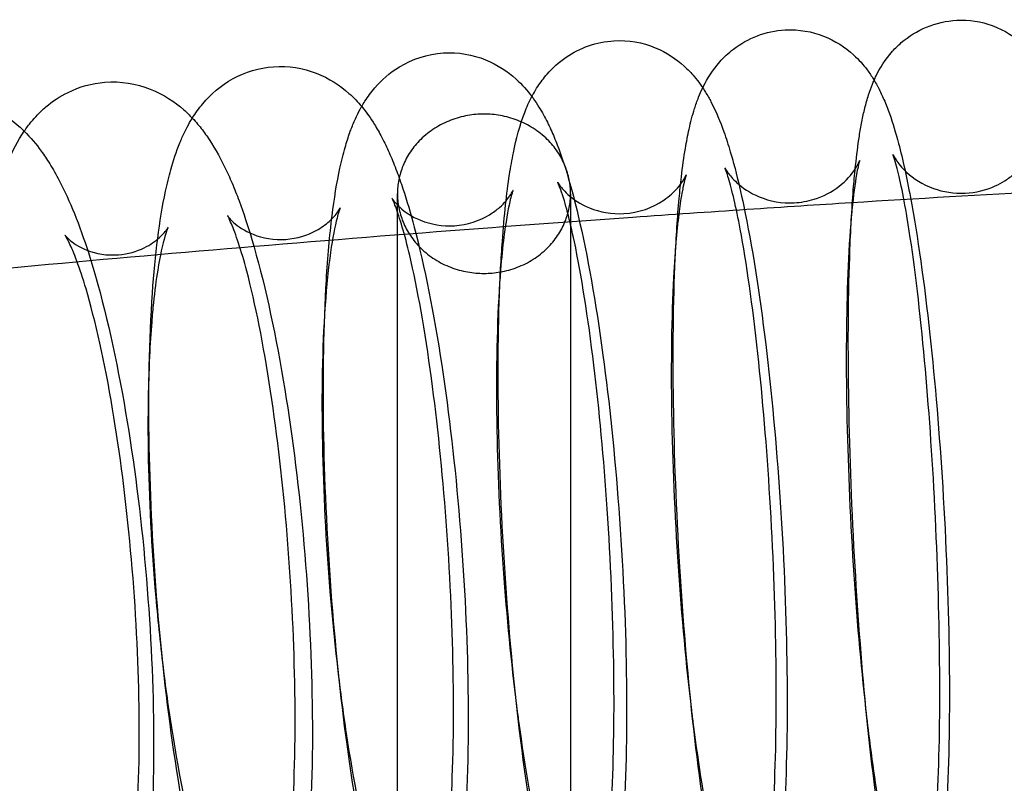
# Model space of a CAD drawing. Units: inches. Extents: x 362 to 1002, y 241 to 835.
# Drawn here: x 565 to 588, y 770 to 788 of the extents above; entities that cross this region are included whole.
import ezdxf

# ---------------------------------------------------------------- set-up
doc = ezdxf.new("R2010")
doc.units = ezdxf.units.IN
doc.header["$MEASUREMENT"] = 0
doc.layers.add('Make2D', color=7, linetype='Continuous', true_color=0x000000)

msp = doc.modelspace()

# ---------------------------------------------------------------- linework, layer by layer
at = {"layer": 'Make2D', "color": 0}
for points, knots in [([(584.504, 786.432), (584.518, 786.465), (584.534, 786.499), (584.639, 786.714), (584.754, 786.906), (584.931, 787.104), (584.992, 787.171), (585.058, 787.237), (585.131, 787.3), (585.473, 787.595), (585.921, 787.793), (586.417, 787.817)], [30.486309, 30.486309, 30.486309, 30.486309, 30.683842, 30.683842, 31.737561, 31.737561, 31.737561, 32.089555, 32.089555, 32.089555, 33.71591, 33.71591, 33.71591, 33.71591]), ([(586.417, 787.817), (586.698, 787.831), (586.975, 787.787), (587.523, 787.589), (587.767, 787.43), (587.964, 787.248), (588.101, 787.123), (588.207, 786.996), (588.365, 786.773), (588.423, 786.678), (588.474, 786.585)], [0, 0, 0, 0, 0.924248, 0.924248, 1.96219, 1.96219, 1.96219, 2.69465, 2.69465, 3.27997, 3.27997, 3.27997, 3.27997]), ([(580.543, 786.256), (580.549, 786.268), (580.555, 786.28), (580.651, 786.473), (580.766, 786.662), (580.938, 786.856), (581.029, 786.959), (581.134, 787.059), (581.255, 787.151), (581.585, 787.403), (581.996, 787.57), (582.449, 787.594)], [30.54745, 30.54745, 30.54745, 30.54745, 30.615906, 30.615906, 31.650064, 31.650064, 31.650064, 32.207782, 32.207782, 32.207782, 33.71685, 33.71685, 33.71685, 33.71685]), ([(582.449, 787.594), (583.092, 787.627), (583.641, 787.372), (584.03, 787.018), (584.155, 786.904), (584.256, 786.787), (584.398, 786.598), (584.446, 786.526), (584.494, 786.447), (584.499, 786.44), (584.504, 786.432)], [0, 0, 0, 0, 2.099455, 2.099455, 2.099455, 2.798694, 2.798694, 3.241527, 3.241527, 3.289229, 3.289229, 3.289229, 3.289229]), ([(576.594, 786.054), (576.605, 786.075), (576.617, 786.096), (576.66, 786.173), (576.694, 786.23), (576.794, 786.383), (576.865, 786.479), (576.949, 786.575), (577.071, 786.714), (577.215, 786.848), (577.388, 786.966), (577.704, 787.181), (578.083, 787.32), (578.492, 787.344)], [30.484058, 30.484058, 30.484058, 30.484058, 30.606732, 30.606732, 30.932542, 30.932542, 31.473738, 31.473738, 31.473738, 32.247194, 32.247194, 32.247194, 33.649557, 33.649557, 33.649557, 33.649557]), ([(578.492, 787.344), (578.827, 787.363), (579.151, 787.304), (579.711, 787.073), (579.931, 786.923), (580.114, 786.758), (580.201, 786.679), (580.278, 786.598), (580.397, 786.458), (580.443, 786.398), (580.505, 786.312), (580.524, 786.284), (580.543, 786.256)], [0, 0, 0, 0, 1.137759, 1.137759, 2.172224, 2.172224, 2.172224, 2.669438, 2.669438, 3.033558, 3.033558, 3.206848, 3.206848, 3.206848, 3.206848]), ([(572.661, 785.823), (572.685, 785.864), (572.71, 785.906), (572.803, 786.05), (572.878, 786.154), (572.966, 786.256), (573.118, 786.432), (573.302, 786.599), (573.533, 786.74), (573.832, 786.922), (574.178, 787.039), (574.55, 787.062)], [30.513992, 30.513992, 30.513992, 30.513992, 30.753935, 30.753935, 31.344339, 31.344339, 31.344339, 32.349807, 32.349807, 32.349807, 33.653831, 33.653831, 33.653831, 33.653831]), ([(574.55, 787.062), (574.893, 787.084), (575.225, 787.025), (575.805, 786.79), (576.033, 786.635), (576.224, 786.463), (576.372, 786.33), (576.492, 786.192), (576.594, 786.054)], [0, 0, 0, 0, 1.198934, 1.198934, 2.30865, 2.30865, 2.30865, 3.166527, 3.166527, 3.166527, 3.166527]), ([(568.747, 785.556), (568.817, 785.668), (568.897, 785.78), (568.991, 785.89), (569.173, 786.106), (569.4, 786.31), (569.694, 786.47), (569.974, 786.623), (570.29, 786.721), (570.627, 786.745)], [30.421241, 30.421241, 30.421241, 30.421241, 31.067088, 31.067088, 31.067088, 32.328104, 32.328104, 32.328104, 33.540327, 33.540327, 33.540327, 33.540327]), ([(570.627, 786.745), (570.971, 786.769), (571.305, 786.713), (571.913, 786.478), (572.16, 786.312), (572.367, 786.128), (572.477, 786.029), (572.574, 785.927), (572.661, 785.823)], [0, 0, 0, 0, 1.234722, 1.234722, 2.473305, 2.473305, 2.473305, 3.133007, 3.133007, 3.133007, 3.133007]), ([(566.728, 786.386), (567.096, 786.415), (567.451, 786.355), (568.085, 786.106), (568.339, 785.935), (568.553, 785.745), (568.622, 785.684), (568.687, 785.621), (568.747, 785.556)], [0, 0, 0, 0, 1.360918, 1.360918, 2.671456, 2.671456, 2.671456, 3.099627, 3.099627, 3.099627, 3.099627]), ([(587.513, 764.842), (587.231, 764.828), (586.954, 764.872), (586.407, 765.07), (586.163, 765.229), (585.966, 765.41), (585.829, 765.536), (585.723, 765.663), (585.552, 765.903), (585.486, 766.016), (585.308, 766.356), (585.213, 766.614), (585.072, 767.061), (585.014, 767.28), (584.924, 767.664), (584.892, 767.808), (584.811, 768.207), (584.763, 768.471), (584.716, 768.754), (584.567, 769.651), (584.433, 770.715), (584.209, 773.02), (584.119, 774.208), (584.051, 775.426), (583.908, 777.997), (583.87, 780.523), (583.946, 782.533), (583.966, 783.057), (583.994, 783.537), (584.044, 784.144), (584.059, 784.306), (584.101, 784.704), (584.129, 784.927), (584.18, 785.254), (584.199, 785.364), (584.241, 785.58), (584.264, 785.684), (584.315, 785.891), (584.344, 785.995), (584.403, 786.178), (584.432, 786.26), (584.478, 786.373), (584.49, 786.402), (584.504, 786.432)], [0, 0, 0, 0, 0.924248, 0.924248, 1.96219, 1.96219, 1.96219, 2.69465, 2.69465, 3.385384, 3.385384, 4.884459, 4.884459, 6.264543, 6.264543, 7.04478, 7.04478, 8.321055, 8.321055, 8.321055, 12.337044, 12.337044, 16.013743, 16.013743, 16.013743, 23.833434, 23.833434, 23.833434, 25.843832, 25.843832, 26.620815, 26.620815, 27.833034, 27.833034, 28.489011, 28.489011, 29.142251, 29.142251, 29.795951, 29.795951, 30.306925, 30.306925, 30.486309, 30.486309, 30.486309, 30.486309]), ([(584.504, 786.432), (584.528, 786.392), (584.551, 786.352), (584.583, 786.293), (584.593, 786.275), (584.65, 786.166), (584.692, 786.074), (584.777, 785.879), (584.819, 785.77), (584.936, 785.442), (585.003, 785.217), (585.167, 784.596), (585.256, 784.189), (585.342, 783.725), (585.512, 782.821), (585.662, 781.753), (585.913, 779.44), (586.013, 778.25), (586.088, 777.028), (586.247, 774.442), (586.286, 771.912), (586.195, 769.897), (586.173, 769.401), (586.143, 768.943), (586.089, 768.348), (586.071, 768.18), (586.025, 767.785), (585.995, 767.568), (585.934, 767.207), (585.906, 767.061), (585.839, 766.757), (585.797, 766.597), (585.72, 766.354), (585.69, 766.267), (585.622, 766.097), (585.585, 766.012), (585.542, 765.926)], [3.289229, 3.289229, 3.289229, 3.289229, 3.542666, 3.542666, 3.662687, 3.662687, 4.244929, 4.244929, 4.926838, 4.926838, 6.29228, 6.29228, 8.326813, 8.326813, 8.326813, 12.357286, 12.357286, 16.043887, 16.043887, 16.043887, 23.88579, 23.88579, 23.88579, 25.809426, 25.809426, 26.609167, 26.609167, 27.766785, 27.766785, 28.625542, 28.625542, 29.593368, 29.593368, 30.120503, 30.120503, 30.615087, 30.615087, 30.615087, 30.615087]), ([(564.862, 785.254), (564.912, 785.327), (564.966, 785.399), (565.025, 785.47), (565.069, 785.524), (565.116, 785.577), (565.227, 785.692), (565.293, 785.754), (565.514, 785.942), (565.684, 786.058), (565.876, 786.152), (566.138, 786.28), (566.426, 786.362), (566.728, 786.386)], [30.476153, 30.476153, 30.476153, 30.476153, 30.898305, 30.898305, 30.898305, 31.216066, 31.216066, 31.605453, 31.605453, 32.436983, 32.436983, 32.436983, 33.563265, 33.563265, 33.563265, 33.563265]), ([(583.653, 764.624), (583.011, 764.59), (582.462, 764.845), (582.073, 765.2), (581.948, 765.314), (581.846, 765.431), (581.705, 765.62), (581.656, 765.692), (581.583, 765.811), (581.556, 765.858), (581.52, 765.924), (581.51, 765.943), (581.453, 766.052), (581.41, 766.143), (581.326, 766.339), (581.284, 766.447), (581.167, 766.776), (581.099, 767), (580.936, 767.621), (580.847, 768.028), (580.76, 768.492), (580.591, 769.397), (580.44, 770.464), (580.189, 772.777), (580.09, 773.968), (580.015, 775.19), (579.856, 777.776), (579.817, 780.306), (579.907, 782.321), (579.93, 782.817), (579.959, 783.274), (580.014, 783.87), (580.031, 784.038), (580.077, 784.433), (580.108, 784.65), (580.168, 785.01), (580.196, 785.156), (580.264, 785.461), (580.305, 785.621), (580.382, 785.863), (580.413, 785.951), (580.476, 786.109), (580.507, 786.182), (580.543, 786.256)], [0, 0, 0, 0, 2.099455, 2.099455, 2.099455, 2.798694, 2.798694, 3.241527, 3.241527, 3.542666, 3.542666, 3.662687, 3.662687, 4.244929, 4.244929, 4.926838, 4.926838, 6.29228, 6.29228, 8.326813, 8.326813, 8.326813, 12.357286, 12.357286, 16.043887, 16.043887, 16.043887, 23.88579, 23.88579, 23.88579, 25.809426, 25.809426, 26.609167, 26.609167, 27.766785, 27.766785, 28.625542, 28.625542, 29.593368, 29.593368, 30.120503, 30.120503, 30.54745, 30.54745, 30.54745, 30.54745]), ([(580.543, 786.256), (580.565, 786.222), (580.587, 786.189), (580.653, 786.081), (580.695, 786.007), (580.851, 785.711), (580.948, 785.473), (581.084, 785.091), (581.133, 784.94), (581.218, 784.654), (581.254, 784.525), (581.359, 784.12), (581.426, 783.833), (581.491, 783.523), (581.683, 782.612), (581.851, 781.54), (582.132, 779.218), (582.243, 778.024), (582.326, 776.799), (582.501, 774.212), (582.542, 771.675), (582.436, 769.641), (582.424, 769.425), (582.411, 769.215), (582.375, 768.718), (582.351, 768.439), (582.295, 767.926), (582.265, 767.692), (582.204, 767.296), (582.175, 767.131), (582.076, 766.647), (581.995, 766.335), (581.83, 765.907), (581.771, 765.772), (581.696, 765.635)], [3.206848, 3.206848, 3.206848, 3.206848, 3.416697, 3.416697, 3.883074, 3.883074, 5.301731, 5.301731, 6.181364, 6.181364, 6.873077, 6.873077, 8.254996, 8.254996, 8.254996, 12.301248, 12.301248, 15.998805, 15.998805, 15.998805, 23.864964, 23.864964, 23.864964, 24.698147, 24.698147, 25.910765, 25.910765, 27.050797, 27.050797, 27.94359, 27.94359, 29.753229, 29.753229, 30.550938, 30.550938, 30.550938, 30.550938]), ([(562.841, 786.033), (563.22, 786.065), (563.585, 786.005), (564.243, 785.75), (564.509, 785.572), (564.734, 785.373), (564.778, 785.334), (564.821, 785.294), (564.862, 785.254)], [0, 0, 0, 0, 1.430796, 1.430796, 2.82363, 2.82363, 2.82363, 3.09932, 3.09932, 3.09932, 3.09932]), ([(579.817, 764.38), (579.482, 764.361), (579.158, 764.42), (578.598, 764.65), (578.378, 764.801), (578.195, 764.966), (578.108, 765.045), (578.031, 765.126), (577.912, 765.266), (577.866, 765.325), (577.78, 765.446), (577.739, 765.507), (577.656, 765.642), (577.614, 765.716), (577.458, 766.013), (577.361, 766.25), (577.225, 766.633), (577.176, 766.784), (577.091, 767.069), (577.055, 767.199), (576.95, 767.603), (576.883, 767.891), (576.818, 768.201), (576.626, 769.112), (576.458, 770.184), (576.177, 772.505), (576.066, 773.699), (575.983, 774.925), (575.808, 777.512), (575.767, 780.049), (575.873, 782.082), (575.885, 782.299), (575.898, 782.508), (575.934, 783.006), (575.958, 783.285), (576.014, 783.798), (576.044, 784.032), (576.105, 784.427), (576.134, 784.592), (576.233, 785.077), (576.314, 785.389), (576.474, 785.805), (576.528, 785.929), (576.594, 786.054)], [0, 0, 0, 0, 1.137759, 1.137759, 2.172224, 2.172224, 2.172224, 2.669438, 2.669438, 3.033558, 3.033558, 3.416697, 3.416697, 3.883074, 3.883074, 5.301731, 5.301731, 6.181364, 6.181364, 6.873077, 6.873077, 8.254996, 8.254996, 8.254996, 12.301248, 12.301248, 15.998805, 15.998805, 15.998805, 23.864964, 23.864964, 23.864964, 24.698147, 24.698147, 25.910765, 25.910765, 27.050797, 27.050797, 27.94359, 27.94359, 29.753229, 29.753229, 30.484058, 30.484058, 30.484058, 30.484058]), ([(576.594, 786.054), (576.604, 786.041), (576.613, 786.028), (576.672, 785.948), (576.717, 785.88), (576.797, 785.751), (576.832, 785.69), (576.927, 785.517), (576.983, 785.403), (577.086, 785.175), (577.134, 785.058), (577.366, 784.455), (577.517, 783.929), (577.666, 783.296), (577.882, 782.377), (578.072, 781.301), (578.387, 778.969), (578.51, 777.772), (578.602, 776.543), (578.796, 773.946), (578.838, 771.403), (578.714, 769.355), (578.681, 768.819), (578.638, 768.327), (578.532, 767.47), (578.473, 767.108), (578.364, 766.602), (578.325, 766.444), (578.247, 766.171), (578.21, 766.055), (578.164, 765.926), (578.158, 765.911), (578.119, 765.806), (578.082, 765.716), (578.009, 765.554), (577.972, 765.481), (577.915, 765.376), (577.897, 765.344), (577.878, 765.312)], [3.166527, 3.166527, 3.166527, 3.166527, 3.247207, 3.247207, 3.670302, 3.670302, 4.052723, 4.052723, 4.747901, 4.747901, 5.442959, 5.442959, 8.237994, 8.237994, 8.237994, 12.301672, 12.301672, 16.011555, 16.011555, 16.011555, 23.904907, 23.904907, 23.904907, 25.959905, 25.959905, 27.789874, 27.789874, 28.675074, 28.675074, 29.347861, 29.347861, 29.438899, 29.438899, 29.966878, 29.966878, 30.394267, 30.394267, 30.580024, 30.580024, 30.580024, 30.580024]), ([(576.009, 764.107), (575.666, 764.085), (575.334, 764.144), (574.755, 764.379), (574.526, 764.535), (574.336, 764.706), (574.173, 764.852), (574.045, 765.004), (573.888, 765.222), (573.842, 765.29), (573.763, 765.418), (573.727, 765.48), (573.632, 765.652), (573.576, 765.766), (573.473, 765.994), (573.425, 766.111), (573.193, 766.714), (573.042, 767.24), (572.893, 767.874), (572.677, 768.792), (572.487, 769.868), (572.173, 772.2), (572.049, 773.397), (571.957, 774.626), (571.764, 777.223), (571.721, 779.767), (571.845, 781.814), (571.878, 782.35), (571.921, 782.842), (572.028, 783.699), (572.086, 784.061), (572.195, 784.568), (572.234, 784.726), (572.312, 784.998), (572.349, 785.114), (572.396, 785.243), (572.401, 785.259), (572.44, 785.363), (572.477, 785.453), (572.551, 785.615), (572.587, 785.688), (572.638, 785.782), (572.65, 785.802), (572.661, 785.823)], [0, 0, 0, 0, 1.198934, 1.198934, 2.30865, 2.30865, 2.30865, 3.247207, 3.247207, 3.670302, 3.670302, 4.052723, 4.052723, 4.747901, 4.747901, 5.442959, 5.442959, 8.237994, 8.237994, 8.237994, 12.301672, 12.301672, 16.011555, 16.011555, 16.011555, 23.904907, 23.904907, 23.904907, 25.959905, 25.959905, 27.789874, 27.789874, 28.675074, 28.675074, 29.347861, 29.347861, 29.438899, 29.438899, 29.966878, 29.966878, 30.394267, 30.394267, 30.513992, 30.513992, 30.513992, 30.513992]), ([(572.661, 785.823), (572.774, 785.688), (572.871, 785.549), (573.015, 785.316), (573.071, 785.218), (573.133, 785.1), (573.143, 785.08), (573.21, 784.95), (573.263, 784.836), (573.369, 784.592), (573.422, 784.462), (573.521, 784.197), (573.568, 784.063), (573.705, 783.648), (573.791, 783.354), (573.875, 783.039), (574.117, 782.123), (574.328, 781.055), (574.682, 778.718), (574.822, 777.503), (574.925, 776.255), (575.027, 775.023), (575.091, 773.785), (575.139, 771.299), (575.114, 770.097), (575.04, 769.034), (574.976, 768.127), (574.882, 767.36), (574.701, 766.506), (574.661, 766.341), (574.558, 765.968), (574.489, 765.76), (574.392, 765.521), (574.376, 765.483), (574.323, 765.362), (574.283, 765.279), (574.196, 765.115), (574.149, 765.034), (574.096, 764.952)], [3.134044, 3.134044, 3.134044, 3.134044, 3.993046, 3.993046, 4.594206, 4.594206, 4.716106, 4.716106, 5.390506, 5.390506, 6.124833, 6.124833, 6.825072, 6.825072, 8.221322, 8.221322, 8.221322, 12.259989, 12.259989, 16.028348, 16.028348, 16.028348, 19.753048, 19.753048, 23.815837, 23.815837, 23.815837, 27.276609, 27.276609, 28.152955, 28.152955, 29.314998, 29.314998, 29.53801, 29.53801, 30.018642, 30.018642, 30.490512, 30.490512, 30.490512, 30.490512]), ([(572.239, 763.8), (571.895, 763.775), (571.562, 763.831), (570.953, 764.066), (570.706, 764.232), (570.5, 764.417), (570.246, 764.643), (570.061, 764.889), (569.851, 765.228), (569.795, 765.326), (569.733, 765.444), (569.723, 765.464), (569.656, 765.595), (569.603, 765.708), (569.497, 765.952), (569.445, 766.082), (569.345, 766.348), (569.298, 766.481), (569.161, 766.896), (569.075, 767.19), (568.991, 767.505), (568.749, 768.421), (568.538, 769.49), (568.184, 771.826), (568.044, 773.041), (567.941, 774.289), (567.839, 775.521), (567.775, 776.76), (567.728, 779.245), (567.752, 780.447), (567.826, 781.51), (567.89, 782.417), (567.984, 783.184), (568.165, 784.038), (568.205, 784.203), (568.309, 784.576), (568.377, 784.784), (568.474, 785.023), (568.49, 785.061), (568.544, 785.182), (568.583, 785.265), (568.664, 785.417), (568.704, 785.487), (568.747, 785.556)], [0, 0, 0, 0, 1.234722, 1.234722, 2.473305, 2.473305, 2.473305, 3.993046, 3.993046, 4.594206, 4.594206, 4.716106, 4.716106, 5.390506, 5.390506, 6.124833, 6.124833, 6.825072, 6.825072, 8.221322, 8.221322, 8.221322, 12.259989, 12.259989, 16.028348, 16.028348, 16.028348, 19.753048, 19.753048, 23.815837, 23.815837, 23.815837, 27.276609, 27.276609, 28.152955, 28.152955, 29.314998, 29.314998, 29.53801, 29.53801, 30.018642, 30.018642, 30.421241, 30.421241, 30.421241, 30.421241]), ([(568.747, 785.556), (568.79, 785.511), (568.831, 785.466), (568.945, 785.33), (569.015, 785.239), (569.236, 784.923), (569.372, 784.681), (569.553, 784.31), (569.611, 784.183), (569.722, 783.92), (569.775, 783.785), (569.932, 783.365), (570.03, 783.068), (570.124, 782.749), (570.401, 781.816), (570.642, 780.728), (571.038, 778.376), (571.192, 777.171), (571.306, 775.933), (571.419, 774.696), (571.489, 773.453), (571.539, 770.954), (571.51, 769.746), (571.423, 768.674), (571.409, 768.492), (571.392, 768.315), (571.356, 767.968), (571.337, 767.8), (571.251, 767.143), (571.173, 766.698), (570.986, 765.923), (570.882, 765.583), (570.646, 765.025), (570.522, 764.784), (570.358, 764.552)], [3.099627, 3.099627, 3.099627, 3.099627, 3.400577, 3.400577, 3.983962, 3.983962, 5.397202, 5.397202, 6.10444, 6.10444, 6.809201, 6.809201, 8.212908, 8.212908, 8.212908, 12.31765, 12.31765, 16.057654, 16.057654, 16.057654, 19.79801, 19.79801, 23.880784, 23.880784, 23.880784, 24.57629, 24.57629, 25.272643, 25.272643, 27.367647, 27.367647, 29.195172, 29.195172, 30.541207, 30.541207, 30.541207, 30.541207]), ([(496.956, 770.225), (497.468, 770.386), (497.982, 770.545), (498.498, 770.702), (500.585, 771.338), (502.703, 771.941), (504.867, 772.514), (506.868, 773.043), (508.902, 773.544), (510.984, 774.014), (511.365, 774.1), (511.747, 774.185), (512.132, 774.269), (512.232, 774.291), (512.332, 774.313), (512.431, 774.334), (512.639, 774.38), (512.848, 774.425), (513.057, 774.47), (513.475, 774.56), (513.894, 774.649), (514.314, 774.738), (517.686, 775.45), (521.12, 776.121), (524.609, 776.755), (525.056, 776.837), (525.505, 776.918), (525.954, 776.998), (526.276, 777.056), (526.6, 777.113), (526.924, 777.17), (527.68, 777.304), (528.44, 777.435), (529.202, 777.565), (532.35, 778.1), (535.547, 778.602), (538.786, 779.072), (542.018, 779.54), (545.292, 779.978), (548.599, 780.385), (551.871, 780.787), (555.174, 781.16), (558.504, 781.505), (561.84, 781.85), (565.203, 782.168), (568.586, 782.46), (572.015, 782.755), (575.464, 783.024), (578.93, 783.268), (579.807, 783.33), (580.686, 783.391), (581.565, 783.449), (581.981, 783.477), (582.396, 783.505), (582.812, 783.532), (583.202, 783.557), (583.592, 783.582), (583.983, 783.606), (585.492, 783.701), (587.005, 783.789), (588.521, 783.871), (590.149, 783.959), (591.778, 784.04), (593.411, 784.116), (595.041, 784.192), (596.675, 784.263), (598.31, 784.328), (600.053, 784.398), (601.798, 784.462), (603.544, 784.521), (605.289, 784.58), (607.036, 784.634), (608.784, 784.683), (610.614, 784.735), (612.446, 784.782), (614.279, 784.824), (616.11, 784.867), (617.942, 784.904), (619.775, 784.938), (623.553, 785.007), (627.333, 785.057), (631.115, 785.091), (633.013, 785.108), (634.911, 785.121), (636.81, 785.13), (637.759, 785.134), (638.708, 785.138), (639.656, 785.14), (640.608, 785.143), (641.559, 785.144), (642.51, 785.144), (643.46, 785.144), (644.409, 785.143), (645.359, 785.14), (646.309, 785.138), (647.258, 785.134), (648.207, 785.13), (650.105, 785.121), (652.003, 785.108), (653.9, 785.091), (657.682, 785.057), (661.464, 785.007), (665.242, 784.938), (668.91, 784.871), (672.573, 784.787), (676.234, 784.683), (679.731, 784.584), (683.223, 784.467), (686.708, 784.328), (689.981, 784.197), (693.241, 784.047), (696.495, 783.871), (698.012, 783.788), (699.524, 783.701), (701.034, 783.606), (701.425, 783.582), (701.815, 783.557), (702.206, 783.531), (702.621, 783.505), (703.036, 783.477), (703.451, 783.449), (704.33, 783.391), (705.209, 783.33), (706.086, 783.268), (709.553, 783.024), (713.001, 782.755), (716.43, 782.46), (718.278, 782.3), (720.121, 782.133), (721.956, 781.958)], [693.196875, 693.196875, 693.196875, 693.196875, 695.187387, 695.187387, 695.187387, 703.230204, 703.230204, 703.230204, 710.671421, 710.671421, 710.671421, 712.035528, 712.035528, 712.035528, 712.391336, 712.391336, 712.391336, 713.134465, 713.134465, 713.134465, 714.622861, 714.622861, 714.622861, 726.568573, 726.568573, 726.568573, 728.100015, 728.100015, 728.100015, 729.200903, 729.200903, 729.200903, 731.771187, 731.771187, 731.771187, 742.383977, 742.383977, 742.383977, 752.973698, 752.973698, 752.973698, 763.446227, 763.446227, 763.446227, 773.938633, 773.938633, 773.938633, 784.572657, 784.572657, 784.572657, 787.265219, 787.265219, 787.265219, 788.53647, 788.53647, 788.53647, 789.728866, 789.728866, 789.728866, 794.337751, 794.337751, 794.337751, 799.284473, 799.284473, 799.284473, 804.225924, 804.225924, 804.225924, 809.493401, 809.493401, 809.493401, 814.756456, 814.756456, 814.756456, 820.268365, 820.268365, 820.268365, 825.775264, 825.775264, 825.775264, 837.126195, 837.126195, 837.126195, 842.822128, 842.822128, 842.822128, 845.668563, 845.668563, 845.668563, 848.522679, 848.522679, 848.522679, 851.371744, 851.371744, 851.371744, 854.219518, 854.219518, 854.219518, 859.914017, 859.914017, 859.914017, 871.265956, 871.265956, 871.265956, 882.286264, 882.286264, 882.286264, 892.817371, 892.817371, 892.817371, 902.70421, 902.70421, 902.70421, 907.313627, 907.313627, 907.313627, 908.507149, 908.507149, 908.507149, 909.777069, 909.777069, 909.777069, 912.469611, 912.469611, 912.469611, 923.103711, 923.103711, 923.103711, 928.835916, 928.835916, 928.835916, 928.835916]), ([(568.516, 763.454), (568.148, 763.425), (567.792, 763.485), (567.159, 763.734), (566.905, 763.905), (566.691, 764.095), (566.573, 764.199), (566.469, 764.309), (566.299, 764.509), (566.229, 764.601), (566.008, 764.917), (565.872, 765.158), (565.691, 765.529), (565.633, 765.657), (565.522, 765.92), (565.469, 766.055), (565.312, 766.475), (565.214, 766.772), (565.12, 767.091), (564.842, 768.024), (564.602, 769.111), (564.206, 771.464), (564.052, 772.669), (563.938, 773.907), (563.825, 775.144), (563.755, 776.387), (563.705, 778.885), (563.734, 780.094), (563.821, 781.166), (563.835, 781.348), (563.852, 781.525), (563.888, 781.871), (563.907, 782.04), (563.993, 782.697), (564.071, 783.142), (564.258, 783.917), (564.362, 784.257), (564.593, 784.803), (564.71, 785.032), (564.862, 785.254)], [0, 0, 0, 0, 1.360918, 1.360918, 2.671456, 2.671456, 2.671456, 3.400577, 3.400577, 3.983962, 3.983962, 5.397202, 5.397202, 6.10444, 6.10444, 6.809201, 6.809201, 8.212908, 8.212908, 8.212908, 12.31765, 12.31765, 16.057654, 16.057654, 16.057654, 19.79801, 19.79801, 23.880784, 23.880784, 23.880784, 24.57629, 24.57629, 25.272643, 25.272643, 27.367647, 27.367647, 29.195172, 29.195172, 30.476153, 30.476153, 30.476153, 30.476153]), ([(564.862, 785.254), (565.011, 785.107), (565.14, 784.952), (565.324, 784.7), (565.389, 784.602), (565.529, 784.378), (565.602, 784.248), (565.797, 783.875), (565.912, 783.621), (566.135, 783.067), (566.242, 782.768), (566.345, 782.447), (566.646, 781.509), (566.906, 780.417), (567.335, 778.058), (567.501, 776.849), (567.623, 775.608), (567.744, 774.368), (567.819, 773.121), (567.871, 770.614), (567.838, 769.4), (567.742, 768.321), (567.703, 767.87), (567.652, 767.447), (567.526, 766.639), (567.45, 766.262), (567.318, 765.759), (567.276, 765.614), (567.184, 765.331), (567.133, 765.191), (566.957, 764.76), (566.804, 764.461), (566.596, 764.182)], [3.09932, 3.09932, 3.09932, 3.09932, 4.099023, 4.099023, 4.697027, 4.697027, 5.452556, 5.452556, 6.810587, 6.810587, 8.214804, 8.214804, 8.214804, 12.335106, 12.335106, 16.086957, 16.086957, 16.086957, 19.838806, 19.838806, 23.936153, 23.936153, 23.936153, 25.656979, 25.656979, 27.436631, 27.436631, 28.183897, 28.183897, 28.943316, 28.943316, 30.576151, 30.576151, 30.576151, 30.576151]), ([(584.938, 784.716), (584.94, 784.713), (584.954, 784.675), (585.058, 784.518), (585.134, 784.417), (585.259, 784.302), (585.413, 784.16), (585.623, 784.023), (586.103, 783.849), (586.354, 783.81), (586.608, 783.822), (586.852, 783.833), (587.088, 783.892), (587.38, 784.025), (587.454, 784.065), (587.605, 784.16), (587.68, 784.215), (587.746, 784.273), (587.806, 784.324), (587.859, 784.377), (587.971, 784.502), (588.021, 784.57), (588.116, 784.715), (588.146, 784.778), (588.179, 784.852), (588.184, 784.869), (588.184, 784.871)], [26.375477, 26.375477, 26.375477, 26.375477, 27.233048, 27.233048, 27.982236, 27.982236, 27.982236, 28.905916, 28.905916, 29.758367, 29.758367, 29.758367, 30.575373, 30.575373, 30.872171, 30.872171, 31.21893, 31.21893, 31.21893, 31.51963, 31.51963, 31.946401, 31.946401, 32.558618, 32.558618, 33.106332, 33.106332, 33.106332, 33.106332]), ([(585.745, 767.788), (585.745, 767.788), (585.75, 767.804), (585.764, 767.86), (585.773, 767.901), (585.793, 768.004), (585.804, 768.066), (585.836, 768.269), (585.857, 768.432), (585.89, 768.739), (585.902, 768.871), (585.944, 769.377), (585.968, 769.805), (585.986, 770.278), (586.057, 772.119), (586.02, 774.572), (585.885, 777.01), (585.82, 778.175), (585.734, 779.312), (585.524, 781.473), (585.397, 782.472), (585.268, 783.248), (585.178, 783.791), (585.081, 784.241), (584.972, 784.628), (584.938, 784.716), (584.938, 784.716)], [1.954593, 1.954593, 1.954593, 1.954593, 2.527307, 2.527307, 3.111353, 3.111353, 3.706812, 3.706812, 4.822762, 4.822762, 5.550645, 5.550645, 7.452133, 7.452133, 7.452133, 14.944388, 14.944388, 14.944388, 18.47671, 18.47671, 22.274674, 22.274674, 22.274674, 24.973197, 24.973197, 26.341413, 26.341413, 26.341413, 26.341413]), ([(581.054, 784.41), (581.054, 784.41), (581.055, 784.407), (581.066, 784.388), (581.084, 784.352), (581.168, 784.235), (581.233, 784.155), (581.333, 784.063), (581.461, 783.947), (581.633, 783.827), (582.093, 783.636), (582.372, 783.584), (582.659, 783.599), (582.815, 783.607), (582.968, 783.635), (583.332, 783.748), (583.526, 783.852), (583.687, 783.975), (583.869, 784.114), (583.987, 784.259), (584.105, 784.437), (584.13, 784.486), (584.162, 784.552), (584.168, 784.568), (584.17, 784.573), (584.17, 784.573), (584.17, 784.573)], [26.182434, 26.182434, 26.182434, 26.182434, 26.420096, 26.420096, 27.062815, 27.062815, 27.72758, 27.72758, 27.72758, 28.571821, 28.571821, 29.555103, 29.555103, 29.555103, 30.095686, 30.095686, 30.895462, 30.895462, 30.895462, 31.798893, 31.798893, 32.329414, 32.329414, 32.837313, 32.837313, 32.91933, 32.91933, 32.91933, 32.91933]), ([(581.933, 767.644), (581.933, 767.645), (581.934, 767.647), (581.94, 767.668), (581.954, 767.717), (581.984, 767.849), (582, 767.93), (582.037, 768.153), (582.059, 768.309), (582.094, 768.608), (582.108, 768.742), (582.153, 769.233), (582.179, 769.635), (582.199, 770.076), (582.281, 771.9), (582.245, 774.347), (582.095, 776.783), (582.024, 777.943), (581.929, 779.076), (581.696, 781.228), (581.554, 782.221), (581.411, 782.989), (581.316, 783.493), (581.216, 783.912), (581.121, 784.227), (581.104, 784.28), (581.075, 784.359), (581.064, 784.387), (581.057, 784.403), (581.056, 784.405), (581.056, 784.406)], [2.061103, 2.061103, 2.061103, 2.061103, 2.250999, 2.250999, 3.104165, 3.104165, 3.867516, 3.867516, 4.913217, 4.913217, 5.647733, 5.647733, 7.430381, 7.430381, 7.430381, 14.900842, 14.900842, 14.900842, 18.423388, 18.423388, 22.207446, 22.207446, 22.207446, 24.706464, 24.706464, 25.3219, 25.3219, 25.919801, 25.919801, 26.011634, 26.011634, 26.011634, 26.011634]), ([(584.17, 784.573), (584.17, 784.573), (584.152, 784.518), (584.122, 784.382), (584.11, 784.323), (584.061, 784.052), (584.023, 783.767), (583.991, 783.433)], [32.91933, 32.91933, 32.91933, 32.91933, 33.991062, 33.991062, 34.587591, 34.587591, 36.366967, 36.366967, 36.366967, 36.366967]), ([(577.191, 784.076), (577.192, 784.075), (577.195, 784.069), (577.211, 784.042), (577.222, 784.026), (577.253, 783.983), (577.272, 783.958), (577.33, 783.89), (577.373, 783.844), (577.428, 783.794), (577.547, 783.686), (577.712, 783.57), (578.165, 783.384), (578.439, 783.334), (578.723, 783.35), (579.069, 783.37), (579.389, 783.488), (579.642, 783.661), (579.774, 783.751), (579.879, 783.849), (580.011, 784), (580.05, 784.054), (580.135, 784.184), (580.154, 784.231), (580.16, 784.246), (580.16, 784.247), (580.16, 784.247)], [26.057251, 26.057251, 26.057251, 26.057251, 26.449708, 26.449708, 26.76765, 26.76765, 27.068149, 27.068149, 27.480876, 27.480876, 27.480876, 28.363795, 28.363795, 29.370785, 29.370785, 29.370785, 30.606915, 30.606915, 30.606915, 31.280012, 31.280012, 31.73085, 31.73085, 32.563947, 32.563947, 32.718177, 32.718177, 32.718177, 32.718177]), ([(580.16, 784.247), (580.16, 784.247), (580.156, 784.234), (580.135, 784.166), (580.111, 784.075), (580.069, 783.868), (580.05, 783.763), (580.008, 783.49), (579.985, 783.313), (579.952, 783.012), (579.941, 782.9), (579.931, 782.783)], [32.718177, 32.718177, 32.718177, 32.718177, 33.230471, 33.230471, 34.299309, 34.299309, 35.093938, 35.093938, 36.123913, 36.123913, 36.682874, 36.682874, 36.682874, 36.682874]), ([(578.148, 767.477), (578.148, 767.477), (578.152, 767.485), (578.177, 767.563), (578.223, 767.75), (578.335, 768.43), (578.401, 769.085), (578.441, 769.85), (578.536, 771.668), (578.499, 774.111), (578.335, 776.529), (578.257, 777.685), (578.152, 778.814), (577.893, 780.954), (577.736, 781.942), (577.577, 782.701), (577.523, 782.954), (577.47, 783.182), (577.394, 783.474), (577.369, 783.563), (577.316, 783.742), (577.288, 783.829), (577.224, 784.007), (577.191, 784.076), (577.191, 784.076)], [2.110063, 2.110063, 2.110063, 2.110063, 2.530193, 2.530193, 4.292877, 4.292877, 7.427811, 7.427811, 7.427811, 14.874557, 14.874557, 14.874557, 18.386307, 18.386307, 22.155275, 22.155275, 22.155275, 23.41537, 23.41537, 24.038647, 24.038647, 24.816383, 24.816383, 26.054575, 26.054575, 26.054575, 26.054575]), ([(573.357, 783.708), (573.357, 783.708), (573.358, 783.707), (573.362, 783.699), (573.369, 783.688), (573.407, 783.636), (573.457, 783.572), (573.548, 783.49), (573.657, 783.391), (573.815, 783.28), (574.256, 783.101), (574.525, 783.053), (574.804, 783.07), (575.107, 783.09), (575.386, 783.185), (575.615, 783.324), (575.702, 783.378), (575.779, 783.435), (575.906, 783.546), (575.956, 783.598), (576.048, 783.705), (576.083, 783.755), (576.136, 783.839), (576.15, 783.867), (576.158, 783.884), (576.159, 783.886), (576.159, 783.886)], [25.729953, 25.729953, 25.729953, 25.729953, 25.899799, 25.899799, 26.254891, 26.254891, 27.040152, 27.040152, 27.040152, 27.968011, 27.968011, 29.006182, 29.006182, 29.006182, 30.13302, 30.13302, 30.13302, 30.565458, 30.565458, 30.961529, 30.961529, 31.457666, 31.457666, 32.041862, 32.041862, 32.264667, 32.264667, 32.264667, 32.264667]), ([(574.401, 767.283), (574.401, 767.283), (574.403, 767.289), (574.426, 767.352), (574.476, 767.528), (574.6, 768.191), (574.675, 768.838), (574.721, 769.598), (574.777, 770.524), (574.796, 771.632), (574.754, 773.928), (574.699, 775.092), (574.613, 776.245), (574.527, 777.396), (574.411, 778.52), (574.124, 780.648), (573.949, 781.63), (573.773, 782.379), (573.657, 782.87), (573.535, 783.273), (573.425, 783.56), (573.405, 783.607), (573.374, 783.675), (573.363, 783.697), (573.357, 783.707), (573.357, 783.708), (573.357, 783.708)], [2.150903, 2.150903, 2.150903, 2.150903, 2.504601, 2.504601, 4.265146, 4.265146, 7.38126, 7.38126, 7.38126, 11.149742, 11.149742, 14.647835, 14.647835, 14.647835, 18.147468, 18.147468, 21.899832, 21.899832, 21.899832, 24.372273, 24.372273, 24.977292, 24.977292, 25.575797, 25.575797, 25.729953, 25.729953, 25.729953, 25.729953]), ([(573.488, 765.965), (573.488, 766.24), (573.488, 766.515), (573.488, 766.79), (573.488, 772.452), (573.488, 778.123), (573.488, 783.808)], [39.660343, 39.660343, 39.660343, 39.660343, 41.687664, 41.687664, 41.687664, 83.375417, 83.375417, 83.375417, 83.375417]), ([(576.159, 783.886), (576.159, 783.886), (576.156, 783.88), (576.147, 783.855), (576.138, 783.829), (576.115, 783.75), (576.1, 783.692), (576.039, 783.428), (575.989, 783.143), (575.919, 782.576), (575.893, 782.322), (575.871, 782.046)], [32.264667, 32.264667, 32.264667, 32.264667, 32.616794, 32.616794, 33.129702, 33.129702, 33.785558, 33.785558, 35.605597, 35.605597, 36.822357, 36.822357, 36.822357, 36.822357]), ([(577.488, 783.808), (577.488, 778.123), (577.488, 772.452), (577.488, 766.79), (577.488, 766.126), (577.488, 765.462), (577.488, 764.798)], [0, 0, 0, 0, 41.687752, 41.687752, 41.687752, 46.579307, 46.579307, 46.579307, 46.579307]), ([(569.558, 783.302), (569.558, 783.302), (569.564, 783.292), (569.592, 783.257), (569.612, 783.233), (569.658, 783.185), (569.678, 783.166), (569.702, 783.144), (569.798, 783.058), (569.945, 782.953), (570.373, 782.782), (570.634, 782.735), (570.907, 782.754), (571.168, 782.773), (571.408, 782.848), (571.611, 782.959), (571.729, 783.024), (571.828, 783.097), (571.965, 783.218), (572.01, 783.266), (572.119, 783.396), (572.15, 783.453), (572.165, 783.482), (572.167, 783.485), (572.167, 783.485)], [25.554208, 25.554208, 25.554208, 25.554208, 26.038662, 26.038662, 26.459524, 26.459524, 26.707893, 26.707893, 26.707893, 27.693743, 27.693743, 28.767673, 28.767673, 28.767673, 29.792533, 29.792533, 29.792533, 30.397856, 30.397856, 30.826233, 30.826233, 31.693918, 31.693918, 31.976391, 31.976391, 31.976391, 31.976391]), ([(572.167, 783.485), (572.168, 783.485), (572.153, 783.452), (572.121, 783.356), (572.107, 783.305), (572.043, 783.06), (571.987, 782.782), (571.891, 782.101), (571.849, 781.689), (571.817, 781.231), (571.815, 781.213), (571.814, 781.195), (571.813, 781.176)], [31.976391, 31.976391, 31.976391, 31.976391, 32.841311, 32.841311, 33.426956, 33.426956, 35.233551, 35.233551, 37.107065, 37.107065, 37.107065, 37.180471, 37.180471, 37.180471, 37.180471]), ([(570.699, 767.059), (570.699, 767.059), (570.706, 767.075), (570.729, 767.138), (570.745, 767.187), (570.782, 767.321), (570.803, 767.409), (570.912, 767.922), (570.997, 768.562), (571.05, 769.314), (571.114, 770.232), (571.137, 771.334), (571.093, 773.619), (571.034, 774.778), (570.939, 775.926), (570.843, 777.085), (570.713, 778.216), (570.393, 780.325), (570.201, 781.286), (570.007, 782.017), (569.88, 782.5), (569.745, 782.895), (569.627, 783.168), (569.606, 783.212), (569.59, 783.244)], [2.183713, 2.183713, 2.183713, 2.183713, 2.79297, 2.79297, 3.469857, 3.469857, 4.235411, 4.235411, 7.32737, 7.32737, 7.32737, 11.078554, 11.078554, 14.562935, 14.562935, 14.562935, 18.089534, 18.089534, 21.782484, 21.782484, 21.782484, 24.238982, 24.238982, 24.839744, 24.839744, 24.839744, 24.839744]), ([(583.991, 783.433), (583.99, 783.421), (583.989, 783.409), (583.953, 783.036), (583.924, 782.611), (583.903, 782.141), (583.821, 780.317), (583.858, 777.87), (584.007, 775.435), (584.078, 774.274), (584.173, 773.141), (584.315, 771.838), (584.345, 771.579), (584.376, 771.328)], [36.366967, 36.366967, 36.366967, 36.366967, 36.428582, 36.428582, 38.333757, 38.333757, 38.333757, 45.804219, 45.804219, 45.804219, 49.326764, 49.326764, 50.230145, 50.230145, 50.230145, 50.230145]), ([(565.802, 782.853), (565.802, 782.853), (565.806, 782.848), (565.829, 782.82), (565.855, 782.791), (565.899, 782.752), (565.98, 782.68), (566.114, 782.582), (566.523, 782.422), (566.773, 782.377), (567.039, 782.398), (567.259, 782.415), (567.462, 782.475), (567.638, 782.561), (567.709, 782.595), (567.773, 782.633), (567.892, 782.714), (567.944, 782.757), (568.046, 782.85), (568.088, 782.897), (568.151, 782.975), (568.17, 783.004), (568.186, 783.031), (568.189, 783.037), (568.19, 783.039)], [25.366785, 25.366785, 25.366785, 25.366785, 25.744362, 25.744362, 26.325797, 26.325797, 26.325797, 27.379704, 27.379704, 28.50051, 28.50051, 28.50051, 29.43061, 29.43061, 29.43061, 29.802859, 29.802859, 30.200137, 30.200137, 30.712199, 30.712199, 31.250691, 31.250691, 31.543299, 31.543299, 31.543299, 31.543299]), ([(568.191, 783.04), (568.191, 783.04), (568.19, 783.037), (568.186, 783.029), (568.183, 783.023), (568.166, 782.983), (568.141, 782.915), (568.061, 782.645), (568, 782.374), (567.911, 781.82), (567.877, 781.564), (567.834, 781.144), (567.82, 780.997), (567.808, 780.845), (567.788, 780.595), (567.771, 780.331), (567.758, 780.055)], [31.630504, 31.630504, 31.630504, 31.630504, 31.86939, 31.86939, 32.066387, 32.066387, 33.022354, 33.022354, 34.815521, 34.815521, 36.051453, 36.051453, 36.675843, 36.675843, 36.675843, 37.700872, 37.700872, 37.700872, 37.700872]), ([(567.053, 766.8), (567.053, 766.8), (567.057, 766.808), (567.086, 766.877), (567.136, 767.021), (567.242, 767.458), (567.3, 767.779), (567.366, 768.28), (567.381, 768.414), (567.41, 768.696), (567.424, 768.843), (567.436, 768.995), (567.51, 769.905), (567.537, 771.001), (567.492, 773.273), (567.427, 774.426), (567.322, 775.568), (567.218, 776.707), (567.075, 777.82), (566.722, 779.917), (566.506, 780.883), (566.29, 781.61), (566.218, 781.852), (566.146, 782.068), (566.045, 782.34), (566.013, 782.421), (565.952, 782.565), (565.923, 782.628), (565.848, 782.782), (565.808, 782.844), (565.802, 782.853), (565.802, 782.853), (565.802, 782.853)], [2.205535, 2.205535, 2.205535, 2.205535, 2.641842, 2.641842, 4.185389, 4.185389, 6.00902, 6.00902, 6.631341, 6.631341, 7.25717, 7.25717, 7.25717, 10.988946, 10.988946, 14.457807, 14.457807, 14.457807, 17.927938, 17.927938, 21.64139, 21.64139, 21.64139, 22.87526, 22.87526, 23.485033, 23.485033, 24.088179, 24.088179, 25.273499, 25.273499, 25.290192, 25.290192, 25.290192, 25.290192]), ([(579.931, 782.783), (579.906, 782.506), (579.885, 782.201), (579.868, 781.873), (579.773, 780.056), (579.81, 777.613), (579.974, 775.195), (580.052, 774.038), (580.157, 772.91), (580.295, 771.767), (580.309, 771.657), (580.323, 771.549)], [36.682874, 36.682874, 36.682874, 36.682874, 38.007087, 38.007087, 38.007087, 45.453833, 45.453833, 45.453833, 48.965583, 48.965583, 49.342076, 49.342076, 49.342076, 49.342076]), ([(564.247, 782.628), (564.247, 782.628), (564.237, 782.609), (564.207, 782.537), (564.188, 782.486), (564.113, 782.252), (564.048, 781.986), (563.932, 781.326), (563.88, 780.922), (563.84, 780.472), (563.761, 779.568), (563.73, 778.477), (563.776, 776.214), (563.845, 775.065), (563.957, 773.928), (564.068, 772.793), (564.221, 771.685), (564.599, 769.599), (564.831, 768.64), (565.062, 767.921), (565.177, 767.565), (565.292, 767.265), (565.453, 766.914), (565.509, 766.811), (565.563, 766.725), (565.575, 766.708), (565.578, 766.703), (565.579, 766.703), (565.579, 766.703)], [31.418641, 31.418641, 31.418641, 31.418641, 32.111031, 32.111031, 32.78033, 32.78033, 34.564104, 34.564104, 36.416114, 36.416114, 36.416114, 40.133775, 40.133775, 43.591255, 43.591255, 43.591255, 47.049817, 47.049817, 50.748583, 50.748583, 50.748583, 52.56347, 52.56347, 53.731077, 53.731077, 54.326469, 54.326469, 54.415632, 54.415632, 54.415632, 54.415632]), ([(575.871, 782.046), (575.859, 781.894), (575.848, 781.736), (575.838, 781.572), (575.782, 780.645), (575.763, 779.538), (575.805, 777.241), (575.86, 776.077), (575.946, 774.924), (576.028, 773.837), (576.136, 772.773), (576.264, 771.793)], [36.822357, 36.822357, 36.822357, 36.822357, 37.491945, 37.491945, 37.491945, 41.260427, 41.260427, 44.75852, 44.75852, 44.75852, 48.064289, 48.064289, 48.064289, 48.064289]), ([(571.813, 781.176), (571.751, 780.269), (571.73, 779.187), (571.773, 776.925), (571.833, 775.766), (571.927, 774.618), (571.999, 773.75), (572.09, 772.897), (572.197, 772.091)], [37.180471, 37.180471, 37.180471, 37.180471, 40.85825, 40.85825, 44.34263, 44.34263, 44.34263, 46.984412, 46.984412, 46.984412, 46.984412]), ([(567.758, 780.055), (567.723, 779.326), (567.713, 778.515), (567.752, 776.567), (567.817, 775.413), (567.922, 774.272), (567.975, 773.69), (568.038, 773.114), (568.11, 772.556)], [37.700872, 37.700872, 37.700872, 37.700872, 40.407619, 40.407619, 43.87648, 43.87648, 43.87648, 45.649937, 45.649937, 45.649937, 45.649937]), ([(568.11, 772.556), (568.179, 772.021), (568.256, 771.502), (568.522, 769.922), (568.738, 768.957), (568.954, 768.23), (569.061, 767.869), (569.17, 767.564), (569.292, 767.274), (569.321, 767.212), (569.382, 767.087), (569.412, 767.034), (569.435, 766.996), (569.44, 766.99), (569.442, 766.987), (569.442, 766.986), (569.442, 766.986)], [45.649937, 45.649937, 45.649937, 45.649937, 47.34661, 47.34661, 51.060062, 51.060062, 51.060062, 52.888619, 52.888619, 53.487877, 53.487877, 54.32763, 54.32763, 54.667787, 54.667787, 54.760711, 54.760711, 54.760711, 54.760711]), ([(572.197, 772.091), (572.231, 771.833), (572.267, 771.58), (572.469, 770.24), (572.664, 769.266), (572.859, 768.527), (572.956, 768.161), (573.054, 767.849), (573.168, 767.546), (573.195, 767.478), (573.264, 767.32), (573.301, 767.255), (573.308, 767.243), (573.308, 767.242), (573.308, 767.242)], [46.984412, 46.984412, 46.984412, 46.984412, 47.828463, 47.828463, 51.562362, 51.562362, 51.562362, 53.422771, 53.422771, 54.059217, 54.059217, 55.226405, 55.226405, 55.342216, 55.342216, 55.342216, 55.342216]), ([(576.264, 771.793), (576.272, 771.736), (576.279, 771.679), (576.436, 770.521), (576.61, 769.539), (576.787, 768.79), (576.823, 768.634), (576.86, 768.488), (576.947, 768.167), (576.996, 768.003), (577.087, 767.729), (577.13, 767.619), (577.181, 767.503), (577.196, 767.473), (577.202, 767.462), (577.202, 767.461), (577.203, 767.461)], [48.064289, 48.064289, 48.064289, 48.064289, 48.258153, 48.258153, 52.010518, 52.010518, 52.010518, 52.789463, 52.789463, 53.869618, 53.869618, 54.962239, 54.962239, 55.668657, 55.668657, 55.821763, 55.821763, 55.821763, 55.821763]), ([(580.323, 771.549), (580.447, 770.574), (580.589, 769.706), (580.732, 769.022), (580.812, 768.645), (580.892, 768.321), (580.987, 768.002), (581.01, 767.932), (581.07, 767.755), (581.105, 767.674), (581.117, 767.65), (581.118, 767.648), (581.118, 767.648)], [49.342076, 49.342076, 49.342076, 49.342076, 52.734551, 52.734551, 52.734551, 54.61181, 54.61181, 55.227376, 55.227376, 56.427741, 56.427741, 56.631459, 56.631459, 56.631459, 56.631459]), ([(584.376, 771.328), (584.474, 770.528), (584.582, 769.813), (584.692, 769.228), (584.763, 768.846), (584.836, 768.517), (584.923, 768.188), (584.944, 768.115), (585, 767.931), (585.033, 767.844), (585.047, 767.811), (585.048, 767.808), (585.048, 767.808)], [50.230145, 50.230145, 50.230145, 50.230145, 53.110822, 53.110822, 53.110822, 54.990534, 54.990534, 55.607144, 55.607144, 56.807487, 56.807487, 57.06878, 57.06878, 57.06878, 57.06878])]:
    msp.add_open_spline(points, degree=3, knots=knots, dxfattribs=at)
for points in [[(575.488, 785.649), (573.488, 785.649), (573.488, 783.808)], [(577.488, 783.808), (577.488, 785.649), (575.488, 785.649)]]:
    msp.add_rational_spline(points, [1, 0.707106781187, 1], degree=2, dxfattribs=at)
msp.add_rational_spline([(573.488, 783.808), (573.488, 781.968), (575.488, 781.968), (577.488, 781.968), (577.488, 783.808)], [1, 0.707106781187, 1, 0.707106781187, 1], degree=2, knots=[3.141593, 3.141593, 3.141593, 6.283185, 6.283185, 9.424778, 9.424778, 9.424778], dxfattribs=at)

doc.saveas('drawing.dxf')
